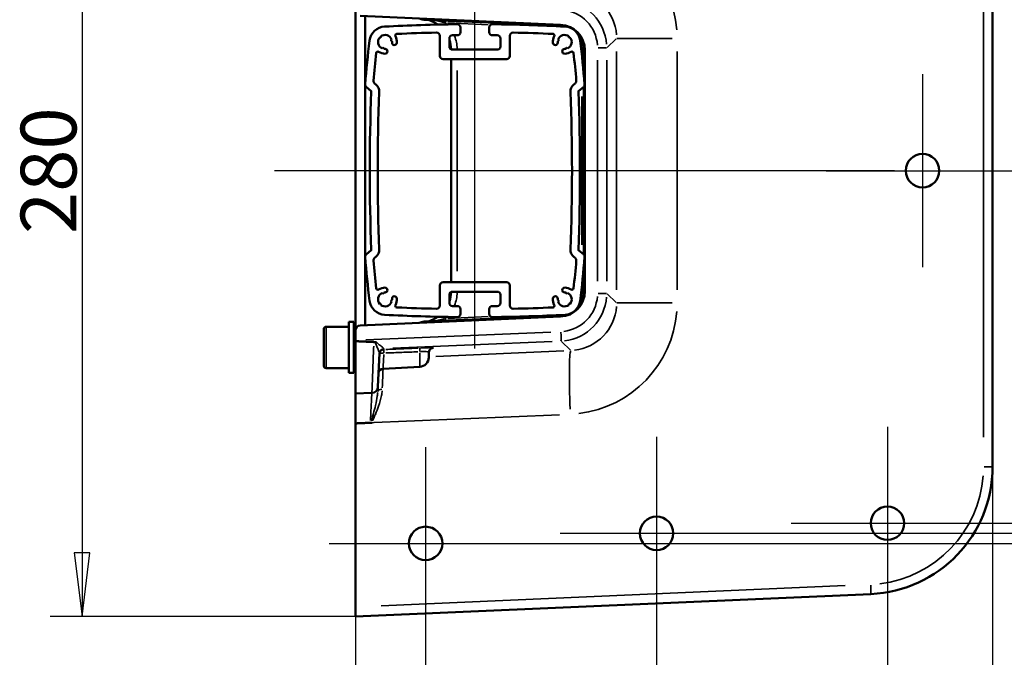
# Model space of a CAD drawing. Units: millimetres. Extents: x -920 to 4150, y -460 to 2950.
# Drawn here: x 2644 to 3262, y 1279 to 1679 of the extents above; entities that cross this region are included whole.
import ezdxf

# ---------------------------------------------------------------- set-up
doc = ezdxf.new("R2010")
doc.units = ezdxf.units.MM
doc.header["$LTSCALE"] = 10
for name, color, linetype, lineweight in [('Center Mark (ISO)', 7, 'Continuous', 25), ('Centerline (ISO)', 7, 'Continuous', 25), ('Dimension (ISO)', 7, 'Continuous', 25), ('Visible (ISO)', 7, 'Continuous', 50), ('Visible Narrow (ISO)', 7, 'Continuous', 35)]:
    doc.layers.add(name, color=color, linetype=linetype, lineweight=lineweight)
doc.styles.add('Standardtext', font='GENISO.shx')
doc.dimstyles.new('Default (ISO)', dxfattribs={"dimscale": 10, "dimtxt": 3.5, "dimasz": 4, "dimexe": 2, "dimexo": 0, "dimgap": 0.35, "dimtad": 1, "dimrnd": 1e-08, "dimtxsty": 'Standardtext', "dimblk": 'Filled-1', "dimcen": 0.09, "dimdle": 15, "dimclrd": 256, "dimclre": 256, "dimclrt": 256, "dimadec": 1, "dimazin": 2, "dimtfac": 1, "dimtdec": 3, "dimtmove": 0, "dimatfit": 3, "dimldrblk": 'Filled-1', "dimfxl": 1, "dimtolj": 1, "dimlwd": 25, "dimlwe": 25, "dimarcsym": 0})

# ---------------------------------------------------------------- blocks, each defined once
blk = doc.blocks.new('Filled-1')
at = {"color": 0}
for p, q in [((0, 0), (-1, 0.125)), ((-1, 0.125), (-1, -0.125)), ((-1, 0), (0, 0)), ((-1, -0.125), (0, 0))]:
    blk.add_line(p, q, dxfattribs=at)
at = {"color": 0, "flags": 128}
blk.add_lwpolyline([(-1, -0.125), (0, 0), (-1, 0.125), (-1, -0.125)], dxfattribs=at)
at = {"color": 0}
blk.add_solid([(-1, -0.125), (0, 0), (-1, 0.125), (-1, -0.125)], dxfattribs=at)
blk = doc.blocks.new('*D19')
at = {"layer": 'Defpoints', "color": 0, "transparency": 16777216}
for p in [(2854.8, 1864.2), (2683.04, 1304.2), (2854.8, 1304.2)]:
    blk.add_point(p, dxfattribs=at)
at = {"layer": 'Dimension (ISO)', "color": 208, "lineweight": 25, "true_color": 0x3f003f, "transparency": 16777216}
for p, q in [((2854.8, 1864.2), (2663.04, 1864.2)), ((2683.04, 1824.2), (2683.04, 1344.2)), ((2854.8, 1304.2), (2663.04, 1304.2))]:
    blk.add_line(p, q, dxfattribs=at)
at = {"layer": 'Dimension (ISO)', "color": 208, "lineweight": 25, "true_color": 0x3f003f, "transparency": 16777216, "xscale": 40, "yscale": 40, "zscale": 40}
for p, rotation in [((2683.04, 1864.2), 90), ((2683.04, 1304.2), 270)]:
    blk.add_blockref('Filled-1', p, dxfattribs=dict(at, rotation=rotation))
at = {"layer": 'Dimension (ISO)', "lineweight": 25, "transparency": 16777216, "insert": (2644.53, 1584.2), "char_height": 35, "attachment_point": 2, "rotation": 90, "style": 'Standardtext'}
blk.add_mtext('\\A1;280', dxfattribs=at)
blk = doc.blocks.new('*D20')
at = {"layer": 'Defpoints', "color": 0, "transparency": 16777216}
for p in [(3249.3, 1805.58), (3249.3, 1362.83), (3438.8, 1362.83)]:
    blk.add_point(p, dxfattribs=at)
at = {"layer": 'Dimension (ISO)', "color": 208, "lineweight": 25, "true_color": 0x3f003f, "transparency": 16777216}
for p, q in [((3249.3, 1805.58), (3458.8, 1805.58)), ((3438.8, 1765.58), (3438.8, 1402.83)), ((3249.3, 1362.83), (3458.8, 1362.83))]:
    blk.add_line(p, q, dxfattribs=at)
at = {"layer": 'Dimension (ISO)', "color": 208, "lineweight": 25, "true_color": 0x3f003f, "transparency": 16777216, "xscale": 40, "yscale": 40, "zscale": 40}
for p, rotation in [((3438.8, 1805.58), 90), ((3438.8, 1362.83), 270)]:
    blk.add_blockref('Filled-1', p, dxfattribs=dict(at, rotation=rotation))
at = {"layer": 'Dimension (ISO)', "lineweight": 25, "transparency": 16777216, "insert": (3400.29, 1584.2), "char_height": 35, "attachment_point": 2, "rotation": 90, "style": 'Standardtext'}
blk.add_mtext('\\A1;221', dxfattribs=at)
blk = doc.blocks.new('*D21')
at = {"layer": 'Defpoints', "color": 0, "transparency": 16777216}
for p in [(3104.3, 1811.91), (3547.22, 1811.91), (3104.3, 1356.5)]:
    blk.add_point(p, dxfattribs=at)
at = {"layer": 'Dimension (ISO)', "color": 208, "lineweight": 25, "true_color": 0x3f003f, "transparency": 16777216}
for p, q in [((3104.3, 1811.91), (3567.22, 1811.91)), ((3547.22, 1396.5), (3547.22, 1771.91)), ((3104.3, 1356.5), (3567.22, 1356.5))]:
    blk.add_line(p, q, dxfattribs=at)
at = {"layer": 'Dimension (ISO)', "color": 208, "lineweight": 25, "true_color": 0x3f003f, "transparency": 16777216, "xscale": 40, "yscale": 40, "zscale": 40}
for p, rotation in [((3547.22, 1811.91), 90), ((3547.22, 1356.5), 270)]:
    blk.add_blockref('Filled-1', p, dxfattribs=dict(at, rotation=rotation))
at = {"layer": 'Dimension (ISO)', "lineweight": 25, "transparency": 16777216, "insert": (3508.72, 1584.2), "char_height": 35, "attachment_point": 2, "rotation": 90, "style": 'Standardtext'}
blk.add_mtext('\\A1;228', dxfattribs=at)
blk = doc.blocks.new('*D22')
at = {"layer": 'Defpoints', "color": 0, "transparency": 16777216}
for p in [(2959.3, 1818.24), (3661.27, 1818.24), (2959.3, 1350.17)]:
    blk.add_point(p, dxfattribs=at)
at = {"layer": 'Dimension (ISO)', "color": 208, "lineweight": 25, "true_color": 0x3f003f, "transparency": 16777216}
for p, q in [((2959.3, 1818.24), (3681.27, 1818.24)), ((3661.27, 1390.17), (3661.27, 1778.24)), ((2959.3, 1350.17), (3681.27, 1350.17))]:
    blk.add_line(p, q, dxfattribs=at)
at = {"layer": 'Dimension (ISO)', "color": 208, "lineweight": 25, "true_color": 0x3f003f, "transparency": 16777216, "xscale": 40, "yscale": 40, "zscale": 40}
for p, rotation in [((3661.27, 1818.24), 90), ((3661.27, 1350.17), 270)]:
    blk.add_blockref('Filled-1', p, dxfattribs=dict(at, rotation=rotation))
at = {"layer": 'Dimension (ISO)', "lineweight": 25, "transparency": 16777216, "insert": (3622.76, 1584.2), "char_height": 35, "attachment_point": 2, "rotation": 90, "style": 'Standardtext'}
blk.add_mtext('\\A1;234', dxfattribs=at)
blk = doc.blocks.new('*D23')
at = {"layer": 'Defpoints', "color": 0, "transparency": 16777216}
for p in [(2854.8, 1310.2), (2898.8, 1289.67), (2898.8, 1139.67)]:
    blk.add_point(p, dxfattribs=at)
at = {"layer": 'Dimension (ISO)', "color": 208, "lineweight": 25, "true_color": 0x3f003f, "transparency": 16777216}
for p, q in [((2854.8, 1310.2), (2854.8, 1119.67)), ((2898.8, 1289.67), (2898.8, 1119.67)), ((2814.8, 1139.67), (2724.3, 1139.67)), ((2898.8, 1139.67), (2854.8, 1139.67)), ((2938.8, 1139.67), (2978.8, 1139.67))]:
    blk.add_line(p, q, dxfattribs=at)
at = {"layer": 'Dimension (ISO)', "color": 208, "lineweight": 25, "true_color": 0x3f003f, "transparency": 16777216, "xscale": 40, "yscale": 40, "zscale": 40}
blk.add_blockref('Filled-1', (2854.8, 1139.67), dxfattribs=at)
at = {"layer": 'Dimension (ISO)', "color": 208, "lineweight": 25, "true_color": 0x3f003f, "transparency": 16777216, "xscale": 40, "yscale": 40, "zscale": 40, "rotation": 180}
blk.add_blockref('Filled-1', (2898.8, 1139.67), dxfattribs=at)
at = {"layer": 'Dimension (ISO)', "lineweight": 25, "transparency": 16777216, "insert": (2748.55, 1178.17), "char_height": 35, "attachment_point": 2, "style": 'Standardtext'}
blk.add_mtext('\\A1;22', dxfattribs=at)
blk = doc.blocks.new('*D24')
at = {"layer": 'Defpoints', "color": 0, "transparency": 16777216}
for p in [(2854.8, 1310.2), (3043.8, 1296), (3043.8, 1032.86)]:
    blk.add_point(p, dxfattribs=at)
at = {"layer": 'Dimension (ISO)', "color": 208, "lineweight": 25, "true_color": 0x3f003f, "transparency": 16777216}
for p, q in [((2854.8, 1310.2), (2854.8, 1012.86)), ((3043.8, 1296), (3043.8, 1012.86)), ((2894.8, 1032.86), (3003.8, 1032.86))]:
    blk.add_line(p, q, dxfattribs=at)
at = {"layer": 'Dimension (ISO)', "color": 208, "lineweight": 25, "true_color": 0x3f003f, "transparency": 16777216, "xscale": 40, "yscale": 40, "zscale": 40, "rotation": 180}
blk.add_blockref('Filled-1', (2854.8, 1032.86), dxfattribs=at)
at = {"layer": 'Dimension (ISO)', "color": 208, "lineweight": 25, "true_color": 0x3f003f, "transparency": 16777216, "xscale": 40, "yscale": 40, "zscale": 40}
blk.add_blockref('Filled-1', (3043.8, 1032.86), dxfattribs=at)
at = {"layer": 'Dimension (ISO)', "lineweight": 25, "transparency": 16777216, "insert": (2949.3, 1076.6), "char_height": 35, "attachment_point": 2, "style": 'Standardtext'}
blk.add_mtext('\\A1;94,5', dxfattribs=at)
blk = doc.blocks.new('*D25')
at = {"layer": 'Defpoints', "color": 0, "transparency": 16777216}
for p in [(2854.8, 1310.2), (3188.8, 1302.33), (3188.8, 931.74)]:
    blk.add_point(p, dxfattribs=at)
at = {"layer": 'Dimension (ISO)', "color": 208, "lineweight": 25, "true_color": 0x3f003f, "transparency": 16777216}
for p, q in [((2854.8, 1310.2), (2854.8, 911.74)), ((3188.8, 1302.33), (3188.8, 911.74)), ((2894.8, 931.74), (3148.8, 931.74))]:
    blk.add_line(p, q, dxfattribs=at)
at = {"layer": 'Dimension (ISO)', "color": 208, "lineweight": 25, "true_color": 0x3f003f, "transparency": 16777216, "xscale": 40, "yscale": 40, "zscale": 40, "rotation": 180}
blk.add_blockref('Filled-1', (2854.8, 931.74), dxfattribs=at)
at = {"layer": 'Dimension (ISO)', "color": 208, "lineweight": 25, "true_color": 0x3f003f, "transparency": 16777216, "xscale": 40, "yscale": 40, "zscale": 40}
blk.add_blockref('Filled-1', (3188.8, 931.74), dxfattribs=at)
at = {"layer": 'Dimension (ISO)', "lineweight": 25, "transparency": 16777216, "insert": (3021.8, 970.24), "char_height": 35, "attachment_point": 2, "style": 'Standardtext'}
blk.add_mtext('\\A1;167', dxfattribs=at)
blk = doc.blocks.new('*D26')
at = {"layer": 'Defpoints', "color": 0, "transparency": 16777216}
for p in [(3254.8, 1398.25), (2854.8, 1310.2), (3254.8, 824.24)]:
    blk.add_point(p, dxfattribs=at)
at = {"layer": 'Dimension (ISO)', "color": 208, "lineweight": 25, "true_color": 0x3f003f, "transparency": 16777216}
for p, q in [((3254.8, 1398.25), (3254.8, 804.24)), ((2854.8, 1310.2), (2854.8, 804.24)), ((2894.8, 824.24), (3214.8, 824.24))]:
    blk.add_line(p, q, dxfattribs=at)
at = {"layer": 'Dimension (ISO)', "color": 208, "lineweight": 25, "true_color": 0x3f003f, "transparency": 16777216, "xscale": 40, "yscale": 40, "zscale": 40, "rotation": 180}
blk.add_blockref('Filled-1', (2854.8, 824.24), dxfattribs=at)
at = {"layer": 'Dimension (ISO)', "color": 208, "lineweight": 25, "true_color": 0x3f003f, "transparency": 16777216, "xscale": 40, "yscale": 40, "zscale": 40}
blk.add_blockref('Filled-1', (3254.8, 824.24), dxfattribs=at)
at = {"layer": 'Dimension (ISO)', "lineweight": 25, "transparency": 16777216, "insert": (3054.8, 862.75), "char_height": 35, "attachment_point": 2, "style": 'Standardtext'}
blk.add_mtext('\\A1;200', dxfattribs=at)

msp = doc.modelspace()

# ---------------------------------------------------------------- linework, layer by layer
at = {"layer": 'Center Mark (ISO)', "linetype": 'Continuous'}
for p, q in [((3210.796, 1644.705), (3210.796, 1523.705)), ((3150.296, 1584.205), (3288.418, 1584.205)), ((3188.796, 1423.329), (3188.796, 1302.329)), ((3043.796, 1416.999), (3043.796, 1295.999)), ((2898.796, 1410.668), (2898.796, 1289.668)), ((3128.296, 1362.829), (3249.296, 1362.829)), ((2983.296, 1356.499), (3104.296, 1356.499)), ((2838.296, 1350.168), (2959.296, 1350.168))]:
    msp.add_line(p, q, dxfattribs=at)
at = {"layer": 'Centerline (ISO)', "linetype": 'Continuous'}
for p, q in [((2929.708, 1472.449), (2929.708, 1693.34)), ((3193.286, 1584.205), (2803.936, 1584.205))]:
    msp.add_line(p, q, dxfattribs=at)
at = {"layer": 'Visible (ISO)'}
for p, q in [((3254.796, 1398.252), (3254.796, 1770.157)), ((2854.796, 1484.046), (2854.796, 1684.364)), ((2857.666, 1681.367), (2983.494, 1675.873)), ((2860.796, 1681.23), (2860.796, 1638.361)), ((2897.807, 1679.013), (2983.468, 1675.273)), ((2920.708, 1671.205), (2920.708, 1674.147)), ((2938.708, 1674.147), (2938.708, 1671.205)), ((2869.986, 1667.935), (2870.492, 1667.871)), ((2870.717, 1668.079), (2870.693, 1668.588)), ((2877.468, 1666.485), (2877.159, 1666.079)), ((2877.227, 1665.78), (2877.68, 1665.546)), ((2907.708, 1668.93), (2907.708, 1656.205)), ((2913.708, 1662.205), (2913.708, 1667.205)), ((2915.708, 1669.205), (2918.708, 1669.205)), ((2940.708, 1669.205), (2943.708, 1669.205)), ((2945.708, 1667.205), (2945.708, 1662.205)), ((2951.708, 1656.205), (2951.708, 1668.93)), ((2981.736, 1665.546), (2982.19, 1665.78)), ((2982.258, 1666.079), (2981.949, 1666.485)), ((2988.724, 1668.588), (2988.7, 1668.079)), ((2988.925, 1667.871), (2989.431, 1667.935)), ((2871.981, 1661.292), (2871.552, 1661.016)), ((2872.471, 1660.731), (2872.274, 1661.201)), ((2943.708, 1660.205), (2915.708, 1660.205)), ((2987.143, 1661.201), (2986.945, 1660.731)), ((2987.865, 1661.016), (2987.435, 1661.292)), ((2998.196, 1659.888), (2998.196, 1643.319)), ((2998.796, 1659.888), (2998.796, 1508.521)), ((2909.708, 1654.205), (2949.708, 1654.205)), ((2914.796, 1654.205), (2914.796, 1514.205)), ((2867.506, 1638.361), (2866.783, 1638.915)), ((2992.634, 1638.915), (2991.911, 1638.361)), ((2860.796, 1638.035), (2860.796, 1530.374)), ((2861.572, 1636.612), (2864.462, 1634.394)), ((2994.955, 1634.394), (2997.845, 1636.612)), ((2998.196, 1636.958), (2998.196, 1531.451)), ((2864.462, 1534.015), (2861.572, 1531.798)), ((2997.845, 1531.798), (2994.955, 1534.015)), ((2860.796, 1530.048), (2860.796, 1487.179)), ((2866.783, 1529.494), (2867.506, 1530.049)), ((2991.911, 1530.049), (2992.634, 1529.494)), ((2998.196, 1525.09), (2998.196, 1508.521)), ((2907.708, 1512.205), (2907.708, 1499.479)), ((2949.708, 1514.205), (2909.708, 1514.205)), ((2951.708, 1499.479), (2951.708, 1512.205)), ((2871.552, 1507.393), (2871.981, 1507.117)), ((2872.274, 1507.208), (2872.471, 1507.679)), ((2877.159, 1502.33), (2877.468, 1501.924)), ((2877.68, 1502.863), (2877.227, 1502.629)), ((2913.708, 1501.205), (2913.708, 1506.205)), ((2915.708, 1508.205), (2943.708, 1508.205)), ((2945.708, 1506.205), (2945.708, 1501.205)), ((2982.19, 1502.629), (2981.736, 1502.863)), ((2981.949, 1501.924), (2982.258, 1502.33)), ((2986.945, 1507.679), (2987.143, 1507.208)), ((2987.435, 1507.117), (2987.865, 1507.393)), ((2870.492, 1500.539), (2869.986, 1500.474)), ((2870.693, 1499.821), (2870.717, 1500.331)), ((2918.708, 1499.205), (2915.708, 1499.205)), ((2920.708, 1494.262), (2920.708, 1497.205)), ((2938.708, 1497.205), (2938.708, 1494.262)), ((2943.708, 1499.205), (2940.708, 1499.205)), ((2988.7, 1500.331), (2988.724, 1499.821)), ((2989.431, 1500.474), (2988.925, 1500.539)), ((2983.494, 1492.537), (2857.666, 1487.043)), ((2983.468, 1493.136), (2897.807, 1489.396)), ((2834.796, 1461.805), (2834.796, 1484.605)), ((2836.396, 1486.205), (2850.596, 1486.205)), ((2850.596, 1489.205), (2850.596, 1457.205)), ((2850.596, 1489.205), (2853.796, 1489.205)), ((2853.796, 1489.205), (2853.796, 1457.205)), ((2854.796, 1484.046), (2854.796, 1477.636)), ((2853.796, 1481.205), (2854.796, 1481.205)), ((2854.796, 1477.122), (2854.796, 1477.636)), ((2854.796, 1477.122), (2854.796, 1444.205)), ((2869.791, 1469.562), (2868.87, 1448.474)), ((2900.796, 1470.068), (2900.796, 1466.995)), ((2836.396, 1460.205), (2850.596, 1460.205)), ((2853.796, 1465.205), (2854.796, 1465.205)), ((2895.11, 1461.003), (2872.08, 1459.796)), ((2850.596, 1457.205), (2853.796, 1457.205)), ((2868.744, 1445.583), (2868.87, 1448.474)), ((2854.796, 1444.205), (2865.049, 1444.652)), ((2854.796, 1425.508), (2854.796, 1444.205)), ((2854.796, 1425.508), (2854.796, 1310.197)), ((2854.796, 1304.205), (3178.286, 1318.329)), ((2854.796, 1304.205), (2854.796, 1310.197))]:
    msp.add_line(p, q, dxfattribs=at)
for centre in [(3210.796, 1584.205), (3188.796, 1362.829), (3043.796, 1356.499), (2898.796, 1350.168)]:
    msp.add_circle(centre, 10.5, dxfattribs=at)
for centre, radius, start, end in [((2929.708, 618.955), 1057.25, 90.597266, 93.073716), ((2898.156, 1687.006), 8, 245.168355, 267.5), ((2894.796, 1659.726), 20, 54.210355, 73.430132), ((2918.708, 1674.147), 2, 0, 90.597266), ((2940.708, 1674.147), 2, 89.402734, 180), ((2929.708, 618.955), 1057.25, 86.926284, 89.402734), ((2982.796, 1659.888), 16, 0, 87.5), ((2873.554, 1664.698), 10, 93.073716, 172.936403), ((2873.308, 1665.05), 4.4, 19.034708, 126.474701), ((2880.689, 1669.061), 1, 92.672653, 208.521697), ((2929.708, 618.955), 1052.25, 91.30942, 92.672653), ((2905.708, 1668.93), 2, 0, 91.30942), ((2918.708, 1671.205), 2, 270, 0), ((2940.708, 1671.205), 2, 180, 270), ((2953.708, 1668.93), 2, 88.69058, 180), ((2929.708, 618.955), 1052.25, 87.327347, 88.69058), ((2978.728, 1669.061), 1, 331.478303, 87.327347), ((2986.108, 1665.05), 4.4, 53.525299, 160.965292), ((2982.796, 1659.888), 15.4, 72.492088, 87.5), ((2985.863, 1664.698), 10, 7.063597, 86.926284), ((2982.796, 1659.888), 15.4, 0, 42.473929), ((3523.158, 1584.205), 664.572, 172.936403, 175.325736), ((2873.308, 1665.05), 4.4, 139.034708, 246.474701), ((2870.518, 1668.069), 0.2, 262.754704, 2.754704), ((2877.318, 1665.958), 0.2, 142.754704, 242.754704), ((2873.308, 1665.05), 4.4, 355.439615, 6.474701), ((2879.19, 1664.581), 1.5, 175.439615, 355.439615), ((2873.308, 1665.05), 7.4, 355.439615, 28.521697), ((2915.708, 1667.205), 2, 90, 180), ((2894.796, 1659.726), 20, 2.019511, 18.985321), ((2943.708, 1667.205), 2, 0, 90), ((2986.108, 1665.05), 7.4, 151.478303, 184.560385), ((2980.227, 1664.581), 1.5, 184.560385, 4.560385), ((2986.108, 1665.05), 4.4, 173.525299, 184.560385), ((2982.099, 1665.958), 0.2, 297.245296, 37.245296), ((2986.108, 1665.05), 4.4, 293.525299, 40.965292), ((2988.899, 1668.069), 0.2, 177.245296, 277.245296), ((2336.258, 1584.205), 664.572, 4.674264, 7.063597), ((3523.158, 1584.205), 659.572, 173.565865, 175.088669), ((2868.734, 1658.005), 1, 57.006095, 173.565865), ((2873.308, 1665.05), 7.4, 237.006095, 270.069794), ((2872.09, 1661.124), 0.2, 22.754704, 122.754704), ((2873.308, 1665.05), 4.4, 259.034708, 270.069794), ((2873.316, 1659.15), 1.5, 270.069794, 90.069792), ((2915.708, 1662.205), 2, 180, 270), ((2943.708, 1662.205), 2, 270, 0), ((2986.101, 1659.15), 1.5, 89.930206, 269.930205), ((2986.108, 1665.05), 7.4, 269.930206, 302.993905), ((2986.108, 1665.05), 4.4, 269.930206, 280.965292), ((2987.327, 1661.124), 0.2, 57.245296, 157.245296), ((2990.683, 1658.005), 1, 6.434135, 122.993905), ((2336.258, 1584.205), 659.572, 4.911331, 6.434135), ((2909.708, 1656.205), 2, 180, 270), ((2949.708, 1656.205), 2, 270, 0), ((2862.79, 1638.198), 2, 175.325736, 232.495858), ((2868, 1640.502), 2, 175.088669, 232.495858), ((2864.097, 1633.918), 5.6, 357.722715, 52.495858), ((2995.32, 1633.918), 5.6, 127.504142, 182.277285), ((2991.416, 1640.502), 2, 307.504142, 4.911331), ((2996.627, 1638.198), 2, 307.504142, 4.674264), ((4114.208, 1584.205), 1250.5, 177.722715, 182.277285), ((2864.097, 1633.918), 0.6, 357.722715, 52.495858), ((4114.208, 1584.205), 1245.5, 177.722715, 182.277285), ((1745.208, 1584.205), 1245.5, 357.722715, 2.277285), ((2995.32, 1633.918), 0.6, 127.504142, 182.277285), ((1745.208, 1584.205), 1250.5, 357.722715, 2.277285), ((2864.097, 1534.491), 0.6, 307.504142, 2.277285), ((2864.097, 1534.491), 5.6, 307.504142, 2.277285), ((2995.32, 1534.491), 5.6, 177.722715, 232.495858), ((2995.32, 1534.491), 0.6, 177.722715, 232.495858), ((2862.79, 1530.211), 2, 127.504142, 184.674264), ((3523.158, 1584.205), 664.572, 184.674264, 187.063597), ((2868, 1527.907), 2, 127.504142, 184.911331), ((3523.158, 1584.205), 659.572, 184.911331, 186.434135), ((2336.258, 1584.205), 659.572, 353.565865, 355.088669), ((2991.416, 1527.907), 2, 355.088669, 52.495858), ((2336.258, 1584.205), 664.572, 352.936403, 355.325736), ((2996.627, 1530.211), 2, 355.325736, 52.495858), ((2868.734, 1510.404), 1, 186.434135, 302.993905), ((2873.308, 1503.359), 7.4, 89.930206, 122.993905), ((2873.316, 1509.259), 1.5, 269.930206, 89.930205), ((2909.708, 1512.205), 2, 90, 180), ((2949.708, 1512.205), 2, 0, 90), ((2982.796, 1508.521), 16, 272.5, 0), ((2986.101, 1509.259), 1.5, 90.069794, 270.069792), ((2986.108, 1503.359), 7.4, 57.006095, 90.069794), ((2990.683, 1510.404), 1, 237.006095, 353.565865), ((2982.796, 1508.521), 15.4, 317.526071, 0), ((2873.554, 1503.711), 10, 187.063597, 266.926284), ((2873.308, 1503.359), 4.4, 113.525299, 220.965292), ((2872.09, 1507.285), 0.2, 237.245296, 337.245296), ((2873.308, 1503.359), 4.4, 89.930206, 100.965292), ((2877.318, 1502.451), 0.2, 117.245296, 217.245296), ((2873.308, 1503.359), 4.4, 353.525299, 4.560385), ((2879.19, 1503.828), 1.5, 4.560385, 184.560385), ((2873.308, 1503.359), 7.4, 331.478303, 4.560385), ((2915.708, 1506.205), 2, 90, 180), ((2894.796, 1508.683), 20, 341.014679, 357.980489), ((2943.708, 1506.205), 2, 0, 90), ((2986.108, 1503.359), 7.4, 175.439615, 208.521697), ((2980.227, 1503.828), 1.5, 355.439615, 175.439615), ((2986.108, 1503.359), 4.4, 175.439615, 186.474701), ((2982.099, 1502.451), 0.2, 322.754704, 62.754704), ((2986.108, 1503.359), 4.4, 79.034708, 90.069794), ((2985.863, 1503.711), 10, 273.073716, 352.936403), ((2987.327, 1507.285), 0.2, 202.754704, 302.754704), ((2986.108, 1503.359), 4.4, 319.034708, 66.474701), ((2870.518, 1500.34), 0.2, 357.245296, 97.245296), ((2873.308, 1503.359), 4.4, 233.525299, 340.965292), ((2880.689, 1499.348), 1, 151.478303, 267.327347), ((2929.708, 2549.455), 1052.25, 267.327347, 268.69058), ((2905.708, 1499.479), 2, 268.69058, 0), ((2915.708, 1501.205), 2, 180, 270), ((2918.708, 1497.205), 2, 0, 90), ((2940.708, 1497.205), 2, 90, 180), ((2943.708, 1501.205), 2, 270, 0), ((2953.708, 1499.479), 2, 180, 271.30942), ((2929.708, 2549.455), 1052.25, 271.30942, 272.672653), ((2978.728, 1499.348), 1, 272.672653, 28.521697), ((2986.108, 1503.359), 4.4, 199.034708, 306.474701), ((2988.899, 1500.34), 0.2, 82.754704, 182.754704), ((2929.708, 2549.455), 1057.25, 266.926284, 269.402734), ((2894.796, 1508.683), 20, 286.569868, 305.789645), ((2918.708, 1494.262), 2, 269.402734, 0), ((2940.708, 1494.262), 2, 180, 270.597266), ((2929.708, 2549.455), 1057.25, 270.597266, 273.073716), ((2982.796, 1508.521), 15.4, 272.5, 287.507912), ((2836.396, 1484.605), 1.6, 90, 180), ((2857.796, 1484.046), 3, 92.5, 180), ((2898.156, 1481.404), 8, 92.5, 114.831645), ((2894.796, 1466.995), 6, 273, 0), ((2836.396, 1461.805), 1.6, 180, 270), ((2872.237, 1456.8), 3, 93, 177.5), ((2864.874, 1448.649), 4, 272.5, 357.5), ((3174.796, 1398.252), 80, 272.5, 0)]:
    msp.add_arc(centre, radius, start, end, dxfattribs=at)
for points, degree in [([(2854.796, 1477.122), (2860.586, 1476.869), (2866.287, 1476.62)], 2), ([(2866.999, 1476.589), (2866.766, 1476.599), (2866.528, 1476.609), (2866.287, 1476.62)], 3), ([(2854.796, 1425.508), (2859.379, 1425.708), (2864.06, 1425.912)], 2), ([(2864.06, 1425.912), (2864.28, 1425.922), (2864.498, 1425.931), (2864.713, 1425.941)], 3)]:
    msp.add_open_spline(points, degree=degree, dxfattribs=at)
for points, knots in [([(2867.854, 1476.552), (2867.689, 1476.559), (2867.524, 1476.566), (2867.239, 1476.578), (2867.118, 1476.584), (2866.999, 1476.589)], [0, 0, 0, 0, 0.024854829, 0.024854829, 0.043261437, 0.043261437, 0.043261437, 0.043261437]), ([(2903.211, 1472.812), (2903.211, 1472.812), (2903.199, 1472.81), (2903.141, 1472.8), (2903.114, 1472.794), (2903.047, 1472.779), (2903.016, 1472.771), (2902.917, 1472.744), (2902.84, 1472.723), (2902.622, 1472.64), (2902.499, 1472.592), (2902.127, 1472.381), (2901.867, 1472.239), (2901.416, 1471.714), (2901.308, 1471.57), (2901.044, 1471.116), (2900.893, 1470.751), (2900.808, 1470.183), (2900.796, 1470.033), (2900.796, 1469.882)], [0.611276339, 0.611276339, 0.611276339, 0.611276339, 0.638087393, 0.638087393, 0.652568735, 0.652568735, 0.661605599, 0.661605599, 0.675242152, 0.675242152, 0.685978661, 0.685978661, 0.69650303, 0.69650303, 0.699581152, 0.699581152, 0.70433571, 0.70433571, 0.705960685, 0.705960685, 0.705960685, 0.705960685]), ([(2864.713, 1425.941), (2864.792, 1425.944), (2864.872, 1425.948), (2865.034, 1425.955), (2865.117, 1425.958), (2865.2, 1425.962)], [0, 0, 0, 0, 0.012165565, 0.012165565, 0.024604623, 0.024604623, 0.024604623, 0.024604623])]:
    msp.add_open_spline(points, degree=3, knots=knots, dxfattribs=at)
at = {"layer": 'Visible Narrow (ISO)'}
for p, q in [((3249.11, 1751.562), (3249.11, 1416.848)), ((2912.705, 1676.965), (2938.156, 1675.853)), ((2983.492, 1675.815), (2983.468, 1675.275)), ((3012.788, 1661.583), (3018.424, 1666.973)), ((3018.902, 1667.273), (3053.649, 1667.273)), ((2996.866, 1659.728), (2996.866, 1656.848)), ((2998.143, 1659.888), (2996.94, 1659.888)), ((2998.739, 1659.888), (2998.198, 1659.888)), ((3007.188, 1661.283), (3012.449, 1661.283)), ((3018.737, 1658.966), (3018.737, 1509.444)), ((3056.638, 1509.444), (3056.638, 1658.966)), ((3006.737, 1653.575), (3006.737, 1514.834)), ((3012.474, 1514.834), (3012.474, 1653.575)), ((2918.657, 1521.205), (2918.657, 1647.205)), ((2996.866, 1630.695), (2996.866, 1537.714)), ((2996.866, 1511.562), (2996.866, 1508.681)), ((2998.143, 1508.521), (2996.94, 1508.521)), ((2998.739, 1508.521), (2998.198, 1508.521)), ((3007.188, 1507.126), (3012.449, 1507.126)), ((3018.424, 1501.436), (3012.788, 1506.827)), ((3018.902, 1501.137), (3053.649, 1501.137)), ((2938.156, 1492.556), (2912.705, 1491.445)), ((2983.492, 1492.594), (2983.468, 1493.134)), ((2836.396, 1486.045), (2836.396, 1460.365)), ((2897.831, 1488.854), (2897.807, 1489.394)), ((2977.321, 1482.893), (2861.245, 1477.913)), ((2872.635, 1471.917), (2872.655, 1472.383)), ((2878.212, 1472.647), (2978.214, 1476.938)), ((2903.666, 1472.888), (2903.666, 1473.055)), ((2984.081, 1476.879), (2989.678, 1471.526)), ((2895.11, 1461.031), (2895.11, 1469.724)), ((2985.53, 1471.038), (2905.256, 1467.606)), ((2861.539, 1425.796), (2982.898, 1430.984)), ((3249.564, 1398.252), (3254.779, 1398.252)), ((3162.161, 1323.617), (2870.973, 1310.903))]:
    msp.add_line(p, q, dxfattribs=at)
for centre, radius, start, end in [((2894.657, 1659.726), 24, 43.050977, 45.961651), ((2894.657, 1659.726), 24, 2.247951, 22.155616), ((2982.866, 1659.888), 14, 1.069483, 20.32017), ((2894.657, 1508.683), 24, 337.844384, 357.752049), ((2982.866, 1508.521), 14, 339.67983, 358.930517), ((2894.657, 1508.683), 24, 314.038349, 316.949023), ((3175.11, 1398.252), 74, 276.875, 355.625)]:
    msp.add_arc(centre, radius, start, end, dxfattribs=at)
for centre, major_axis, ratio, start_param, end_param in [((2986.563, 1667.191), (63.129, 30.463), 0.9985104, 5.9105186, 7.2846972), ((2988.657, 1667.191), (26.704, 13.9), 0.9962114, 5.8807807, 7.2549594), ((2982.453, 1661.259), (27.119, 12.89), 0.9990225, 5.9162482, 7.2904268), ((2982.715, 1661.259), (21.523, 10.682), 0.9987193, 5.8993305, 7.2735091), ((2911.222, 1677.026), (-0.087, -1.998), 0.0348663, 1.6110124, 2.3075001), ((2983.407, 1673.875), (-0.087, -1.998), 0.0348663, 2.0872156, 2.33251), ((2982.715, 1507.151), (21.523, -10.682), 0.9987193, 5.2928615, 6.6670401), ((2982.453, 1507.151), (27.119, -12.89), 0.9990225, 5.2759438, 6.6501224), ((2988.657, 1501.218), (26.704, -13.9), 0.9962114, 5.3114112, 6.6855899), ((2911.222, 1491.383), (-0.087, 1.998), 0.0348663, 3.9756852, 4.6721729), ((2983.407, 1494.535), (-0.087, 1.998), 0.0348663, 3.9506753, 4.1959697), ((2986.563, 1501.218), (63.129, -30.463), 0.9985104, 5.2816734, 6.6558521), ((2983.508, 1483.17), (0.257, -5.994), 0.0435794, 0.0950269, 1.4913529), ((2872.765, 1468.895), (-2.997, 0.131), 0.9998468, 4.8738256, 6.2090085), ((2872.787, 1469.412), (-2.997, 0.131), 0.9998468, 4.8738256, 6.2090085), ((2872.788, 1469.432), (-2.997, 0.131), 0.9976799, 4.8757359, 6.209109), ((2872.765, 1468.895), (-0.129, 2.997), 0.0425358, 0.081719, 1.2385164), ((2873.181, 1478.436), (0.523, 6.028), 0.0214269, 3.0789801, 3.1244046), ((2895.267, 1469.86), (-0.129, 2.997), 0.0439643, 0.0839378, 1.2806545), ((2903.796, 1470.068), (-3, 0), 0.9998477, 4.8323804, 6.2068272), ((2903.796, 1469.882), (-3, 0), 0.9998477, 4.8323804, 6.2068272), ((2872.765, 1468.895), (-2.997, 0.131), 0.2608111, 4.8515323, 6.2078351), ((2991.734, 1431.273), (-1.709, 39.963), 0.0522883, 0.0950156, 1.4910058), ((2870.897, 1426.107), (1.492, 40.1), 0.0038966, 0.5959136, 1.0001653), ((2871.741, 1445.452), (-2.997, 0.131), 0.5176772, 4.8759951, 6.2091227), ((3178.024, 1324.323), (0.262, -5.994), 0.0522863, 0.0784257, 1.4900878)]:
    msp.add_ellipse(centre, major_axis=major_axis, ratio=ratio, start_param=start_param, end_param=end_param, dxfattribs=at)
for points, knots in [([(2903.916, 1678.688), (2904.191, 1678.635), (2904.464, 1678.58), (2906.117, 1678.243), (2907.482, 1677.931), (2909.533, 1677.448), (2910.233, 1677.28), (2910.919, 1677.115)], [0.43844219, 0.43844219, 0.43844219, 0.43844219, 0.48350663, 0.48350663, 0.71184312, 0.71184312, 0.83265283, 0.83265283, 0.83265283, 0.83265283]), ([(2910.919, 1491.294), (2909.873, 1491.043), (2908.793, 1490.784), (2906.452, 1490.245), (2905.193, 1489.969), (2903.915, 1489.721)], [0.02190059, 0.02190059, 0.02190059, 0.02190059, 0.20611293, 0.20611293, 0.41611123, 0.41611123, 0.41611123, 0.41611123]), ([(2866.187, 1474.034), (2866.024, 1469.819), (2865.866, 1465.738), (2865.605, 1459.003), (2865.497, 1456.224), (2865.405, 1453.842), (2865.312, 1451.459), (2865.235, 1449.474), (2865.107, 1446.163), (2865.065, 1445.067), (2865.052, 1444.749)], [-1.397961, -1.397961, -1.397961, -1.397961, -1.0362168, -1.0362168, -0.7362448, -0.7362448, -0.7362448, -0.4362728, -0.4362728, -0.0735769, -0.0735769, -0.0735769, -0.0735769]), ([(2867.185, 1476.107), (2867.268, 1475.903), (2867.353, 1475.702), (2867.781, 1474.705), (2868.123, 1473.944), (2868.633, 1472.785), (2868.819, 1472.358), (2869.187, 1471.49), (2869.362, 1471.06), (2869.614, 1470.377), (2869.701, 1470.107), (2869.765, 1469.826), (2869.776, 1469.764), (2869.783, 1469.708)], [-0.60981257, -0.60981257, -0.60981257, -0.60981257, -0.56814426, -0.56814426, -0.39981321, -0.39981321, -0.29403786, -0.29403786, -0.16952191, -0.16952191, -0.06520073, -0.06520073, -0.0320954, -0.0320954, -0.0320954, -0.0320954]), ([(2872.624, 1472.461), (2872.606, 1472.481), (2872.579, 1472.507), (2872.443, 1472.629), (2872.272, 1472.768), (2871.795, 1473.154), (2871.469, 1473.416), (2870.794, 1473.972), (2870.455, 1474.254), (2869.529, 1475.037), (2868.912, 1475.567), (2868.259, 1476.168), (2868.222, 1476.202), (2868.185, 1476.237)], [0.03044071, 0.03044071, 0.03044071, 0.03044071, 0.06520073, 0.06520073, 0.16952191, 0.16952191, 0.29403786, 0.29403786, 0.39981321, 0.39981321, 0.56814426, 0.56814426, 0.57837355, 0.57837355, 0.57837355, 0.57837355]), ([(2894.011, 1472.809), (2890.636, 1472.664), (2887.261, 1472.519), (2880.51, 1472.229), (2877.135, 1472.085), (2873.759, 1471.94)], [-1.0708634, -1.0708634, -1.0708634, -1.0708634, -0.5636123, -0.5636123, -0.0563612, -0.0563612, -0.0563612, -0.0563612]), ([(2903.644, 1473.076), (2903.605, 1473.085), (2903.511, 1473.092), (2902.969, 1473.106), (2902.198, 1473.098), (2900.159, 1473.046), (2898.97, 1473.008), (2897.076, 1472.937), (2896.462, 1472.913), (2895.839, 1472.887)], [0.03529803, 0.03529803, 0.03529803, 0.03529803, 0.13205677, 0.13205677, 0.36918282, 0.36918282, 0.57643074, 0.57643074, 0.67066265, 0.67066265, 0.67066265, 0.67066265]), ([(2903.178, 1472.802), (2903.354, 1472.819), (2903.483, 1472.834), (2903.625, 1472.858), (2903.658, 1472.868), (2903.664, 1472.876)], [0.5423674, 0.5423674, 0.5423674, 0.5423674, 0.62857391, 0.62857391, 0.69735051, 0.69735051, 0.69735051, 0.69735051]), ([(2872.081, 1459.825), (2872.085, 1459.898), (2872.097, 1460.112), (2872.151, 1461.128), (2872.213, 1462.288), (2872.37, 1465.235), (2872.463, 1466.969), (2872.563, 1468.848)], [0.0653347, 0.0653347, 0.0653347, 0.0653347, 0.3167536, 0.3167536, 0.7958253, 0.7958253, 1.2413588, 1.2413588, 1.2413588, 1.2413588]), ([(2873.733, 1469.725), (2877.108, 1469.852), (2880.484, 1469.978), (2887.235, 1470.229), (2890.61, 1470.354), (2893.985, 1470.478)], [0.0563612, 0.0563612, 0.0563612, 0.0563612, 0.5636123, 0.5636123, 1.0708634, 1.0708634, 1.0708634, 1.0708634]), ([(2895.579, 1470.541), (2895.994, 1470.56), (2896.404, 1470.575), (2897.666, 1470.611), (2898.458, 1470.619), (2899.818, 1470.575), (2900.332, 1470.518), (2900.693, 1470.329), (2900.756, 1470.261), (2900.782, 1470.173)], [-0.67066265, -0.67066265, -0.67066265, -0.67066265, -0.57643074, -0.57643074, -0.36918282, -0.36918282, -0.13205677, -0.13205677, -0.03529803, -0.03529803, -0.03529803, -0.03529803]), ([(2865.046, 1444.595), (2865.04, 1444.485), (2865.026, 1444.219), (2864.956, 1442.901), (2864.871, 1441.289), (2864.642, 1436.942), (2864.496, 1434.179), (2864.273, 1429.948), (2864.205, 1428.676), (2864.138, 1427.391)], [0.0775764, 0.0775764, 0.0775764, 0.0775764, 0.2994637, 0.2994637, 0.7786057, 0.7786057, 1.2712513, 1.2712513, 1.4739511, 1.4739511, 1.4739511, 1.4739511]), ([(2868.7, 1444.844), (2868.646, 1444.117), (2868.558, 1443.35), (2868.188, 1440.811), (2867.797, 1438.899), (2866.931, 1435.21), (2866.489, 1433.491), (2865.808, 1430.858), (2865.586, 1430.006), (2865.21, 1428.491), (2865.048, 1427.839), (2864.915, 1427.166)], [0.05414393, 0.05414393, 0.05414393, 0.05414393, 0.21093485, 0.21093485, 0.54843062, 0.54843062, 0.81366486, 0.81366486, 0.93769622, 0.93769622, 1.02873476, 1.02873476, 1.02873476, 1.02873476]), ([(2865.515, 1427.069), (2865.714, 1427.645), (2865.953, 1428.207), (2866.531, 1429.574), (2866.885, 1430.376), (2867.973, 1432.902), (2868.679, 1434.634), (2870.065, 1438.587), (2870.69, 1440.819), (2871.268, 1444.017), (2871.403, 1445.022), (2871.481, 1446.005)], [-1.02325053, -1.02325053, -1.02325053, -1.02325053, -0.93769622, -0.93769622, -0.81366486, -0.81366486, -0.54843062, -0.54843062, -0.21093485, -0.21093485, -0.05385529, -0.05385529, -0.05385529, -0.05385529])]:
    msp.add_open_spline(points, degree=3, knots=knots, dxfattribs=at)

# ---------------------------------------------------------------- dimensions: what is measured, and where the dimension line sits
at = {"layer": 'Dimension (ISO)', "color": 208, "lineweight": 25, "true_color": 0x3f003f}
for base, p1, p2, angle, override, picture, middle in [((2683.039, 1304.205), (2854.796, 1864.205), (2854.796, 1304.205), 90, {"dimgap": 0.35, "dimdec": 2, "dimlfac": 0.5, "dimtol": 0, "dimlim": 0, "dimtp": 0, "dimtm": 0, "dimtdec": 3, "dimtofl": 0, "dimatfit": 1}, '*D19', (2683.039, 1584.205)), ((3661.271, 1818.242), (2959.296, 1350.168), (2959.296, 1818.242), 270, {"dimgap": 0.35, "dimdec": 0, "dimlfac": 0.5, "dimtol": 0, "dimlim": 0, "dimtp": 0, "dimtm": 0, "dimtdec": 0, "dimtofl": 0, "dimatfit": 1}, '*D22', (3661.271, 1584.205)), ((3547.224, 1811.911), (3104.296, 1356.499), (3104.296, 1811.911), 270, {"dimgap": 0.35, "dimdec": 0, "dimlfac": 0.5, "dimtol": 0, "dimlim": 0, "dimtp": 0, "dimtm": 0, "dimtdec": 0, "dimtofl": 0, "dimatfit": 1}, '*D21', (3547.224, 1584.205)), ((3438.796, 1362.829), (3249.296, 1805.58), (3249.296, 1362.829), 270, {"dimgap": 0.35, "dimdec": 0, "dimlfac": 0.5, "dimtol": 0, "dimlim": 0, "dimtp": 0, "dimtm": 0, "dimtdec": 0, "dimtofl": 0, "dimatfit": 1}, '*D20', (3438.796, 1584.205)), ((3254.796, 824.24), (2854.796, 1310.197), (3254.796, 1398.252), 180, {"dimgap": 0.35, "dimdec": 2, "dimlfac": 0.5, "dimtol": 0, "dimlim": 0, "dimtp": 0, "dimtm": 0, "dimtdec": 3, "dimtofl": 0, "dimatfit": 1}, '*D26', (3054.796, 824.24)), ((2898.796, 1139.668), (2854.796, 1310.197), (2898.796, 1289.668), 180, {"dimgap": 0.35, "dimdec": 2, "dimlfac": 0.5, "dimtol": 0, "dimlim": 0, "dimtp": 0, "dimtm": 0, "dimtdec": 3, "dimtofl": 1, "dimatfit": 1}, '*D23', (2748.546, 1139.668)), ((3043.796, 1032.863), (2854.796, 1310.197), (3043.796, 1295.999), 180, {"dimgap": 0.35, "dimdec": 2, "dimlfac": 0.5, "dimtol": 0, "dimlim": 0, "dimtp": 0, "dimtm": 0, "dimtdec": 3, "dimtofl": 0, "dimatfit": 1}, '*D24', (2949.296, 1032.863)), ((3188.796, 931.741), (2854.796, 1310.197), (3188.796, 1302.329), 180, {"dimgap": 0.35, "dimdec": 2, "dimlfac": 0.5, "dimtol": 0, "dimlim": 0, "dimtp": 0, "dimtm": 0, "dimtdec": 3, "dimtofl": 0, "dimatfit": 1}, '*D25', (3021.796, 931.741))]:
    dim = msp.add_linear_dim(base=base, p1=p1, p2=p2, angle=angle, dimstyle='Default (ISO)', override=override, dxfattribs=at)
    dim.commit()
    dim.dimension.update_dxf_attribs({"geometry": picture, "text_midpoint": middle, "dimtype": 160})

doc.saveas('drawing.dxf')
